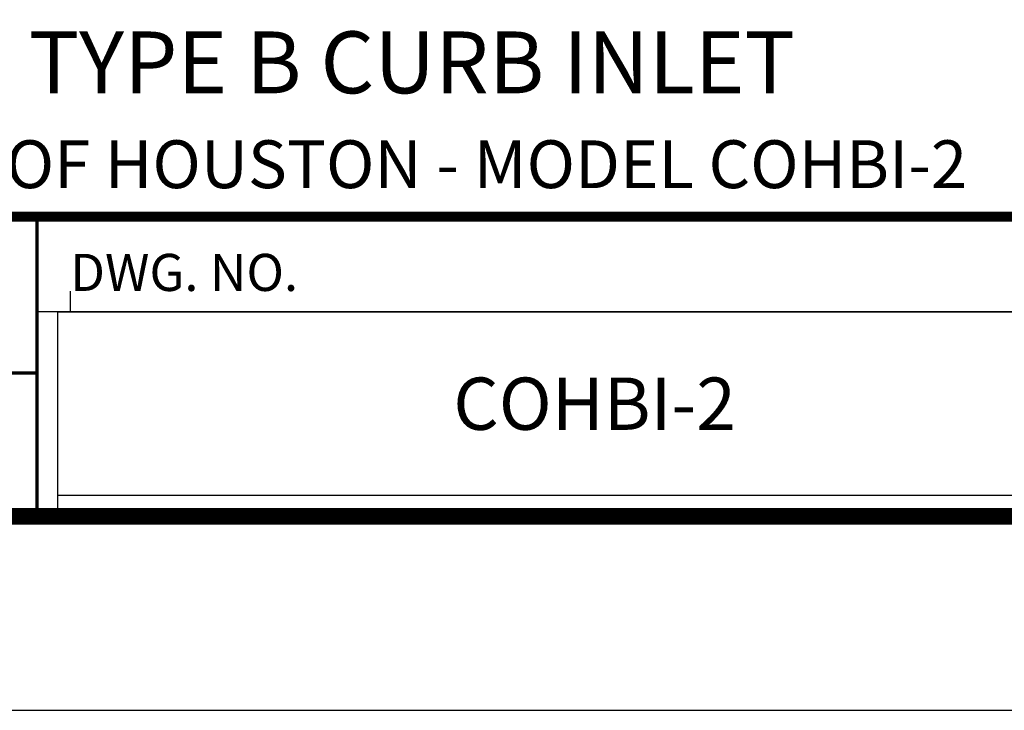
# Model space of a CAD drawing. Extents: x -58 to 860, y -57 to 1131.
# Drawn here: x 590 to 761, y -57 to 63 of the extents above; entities that cross this region are included whole.
import ezdxf
from ezdxf.enums import TextEntityAlignment as Align

# ---------------------------------------------------------------- set-up
doc = ezdxf.new("R2010")
doc.units = 0
doc.header["$LTSCALE"] = 15
doc.header["$MEASUREMENT"] = 0
doc.layers.add('NO PRINT', color=7, linetype='CONTINUOUS', plot=False)
doc.layers.add('SHT', color=1, linetype='CONTINUOUS')
doc.styles.add('COMPLEX', font='HELV.SHX')
doc.styles.add('SIMPLEX', font='simplex')

msp = doc.modelspace()

# ---------------------------------------------------------------- linework, layer by layer
at = {"layer": 'NO PRINT', "linetype": 'Continuous'}
for p, q in [((598.605, 16.2219), (598.605, 12.5942)), ((782.5978, 12.5942), (592.8352, 12.5942)), ((596.4628, -22.8539), (596.4628, -19.2263))]:
    msp.add_line(p, q, dxfattribs=at)
at = {"layer": 'NO PRINT'}
msp.add_lwpolyline([(-57.9293, -56.5027), (859.6401, -56.5027), (859.6401, 1130.94), (-57.9293, 1130.94)], close=True, dxfattribs=at)
at = {"layer": 'NO PRINT', "linetype": 'Continuous'}
msp.add_lwpolyline([(596.4628, 12.5942), (782.5978, 12.5942), (782.5978, -19.2263), (596.4628, -19.2263)], close=True, dxfattribs=at)
at = {"layer": 'SHT', "color": 2, "linetype": 'Continuous', "const_width": 2.8486}
msp.add_lwpolyline([(-22.2674, 1069.3925), (-22.2673, 5.0448, 0.41421356), (5.6314, -22.8539), (796.0794, -22.8539, 0.41421356), (823.9781, 5.0448), (823.9781, 1069.3925, 0.41421081), (796.0794, 1097.2912), (5.6313, 1097.2912, 0.4139118)], format="xyb", close=True, dxfattribs=at)
at = {"layer": 'SHT', "color": 2, "linetype": 'Continuous'}
for points, const_width in [([(490.105, 29.1144), (823.978, 29.1144)], 1.7413), ([(592.8352, 29.1144), (592.8352, -22.8539)], 0.5804), ([(490.105, 2.0237), (592.8352, 2.0237)], 0.5804)]:
    msp.add_lwpolyline(points, dxfattribs=dict(at, const_width=const_width))

# ---------------------------------------------------------------- texts
at = {"layer": 'SHT', "style": 'COMPLEX'}
for s, height, p in [('TYPE B CURB INLET', 10.729003, (657.8445, 50.5265)), ('CITY OF HOUSTON - MODEL COHBI-2', 8.298863, (657.8445, 34.0753))]:
    msp.add_text(s, height=height, dxfattribs=at).set_placement(p, align=Align.CENTER)
at = {"layer": 'SHT', "style": 'SIMPLEX'}
msp.add_text('DWG. NO.', height=6.4374, dxfattribs=at).set_placement((598.602, 16.2396))
at = {"layer": 'SHT', "linetype": 'Continuous', "insert": (689.5303, -3.316), "char_height": 9.06915, "attachment_point": 5, "style": 'SIMPLEX'}
msp.add_mtext_dynamic_manual_height_columns('COHBI-2', width=185.391706, gutter_width=109.5605, heights=[0], dxfattribs=at)

doc.saveas('drawing.dxf')
